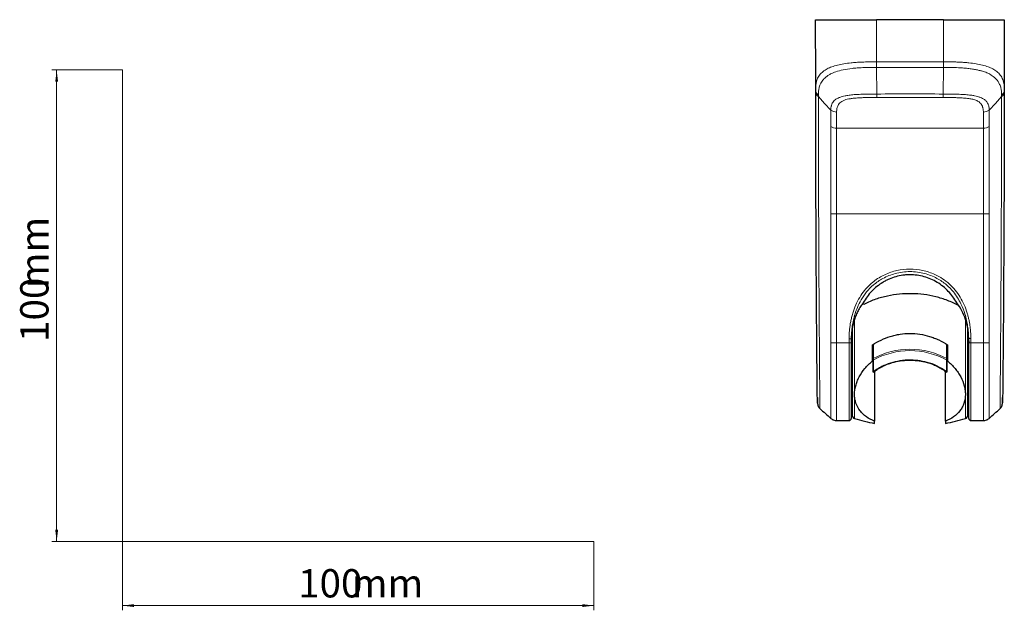
# Model space of a CAD drawing. Units: millimetres. Extents: x 35 to 800, y 37 to 292.
# Drawn here: x 35 to 244, y 37 to 163 of the extents above; entities that cross this region are included whole.
import ezdxf

# ---------------------------------------------------------------- set-up
doc = ezdxf.new("R2010")
doc.units = ezdxf.units.MM
doc.styles.add('SLDTEXTSTYLE0', font='ISOCP3', dxfattribs={"width": 0.96})
doc.dimstyles.new('SLDDIMSTYLE0', dxfattribs={"dimtxt": 6, "dimasz": 2.5, "dimexe": 0, "dimexo": 0.0625, "dimgap": 1.5, "dimtad": 1, "dimrnd": 1e-09, "dimzin": 12, "dimdsep": 46, "dimtxsty": 'SLDTEXTSTYLE0', "dimsah": 1, "dimcen": 0.09, "dimadec": 0, "dimazin": 3, "dimtfac": 1, "dimtofl": 0, "dimtmove": 0, "dimatfit": 3, "dimfxl": 0, "dimfrac": 2, "dimtolj": 1, "dimtzin": 12, "dimarcsym": 0})

# ---------------------------------------------------------------- blocks, each defined once
blk = doc.blocks.new('_D')
at = {"color": 7, "linetype": 'Continuous', "lineweight": 18}
for p, q in [((56.69, 152.03), (41.76, 152.03)), ((42.76, 152.03), (42.76, 52.03)), ((56.69, 52.03), (41.76, 52.03))]:
    blk.add_line(p, q, dxfattribs=at)
for points in [[(42.76, 152.03), (42.46, 149.53), (43.06, 149.53)], [(42.76, 52.03), (43.06, 54.53), (42.46, 54.53)]]:
    blk.add_solid(points, dxfattribs=at)
at = {"color": 7, "linetype": 'Continuous', "lineweight": 18, "char_height": 6, "attachment_point": 1, "rotation": 90, "style": 'SLDTEXTSTYLE0'}
for s, insert in [('mm', (35.03, 105.74)), ('100', (35.03, 94.37))]:
    blk.add_mtext(s, dxfattribs=dict(at, insert=insert))
blk = doc.blocks.new('_D_1')
at = {"color": 7, "linetype": 'Continuous', "lineweight": 18}
for p, q in [((56.69, 52.03), (56.69, 37.46)), ((156.69, 52.03), (156.69, 37.46)), ((56.69, 38.46), (156.69, 38.46))]:
    blk.add_line(p, q, dxfattribs=at)
for points in [[(56.69, 38.46), (59.19, 38.16), (59.19, 38.76)], [(156.69, 38.46), (154.19, 38.76), (154.19, 38.16)]]:
    blk.add_solid(points, dxfattribs=at)
at = {"color": 7, "linetype": 'Continuous', "lineweight": 18, "char_height": 6, "attachment_point": 1, "style": 'SLDTEXTSTYLE0'}
for s, insert in [('100', (93.96, 46.19)), ('mm', (105.34, 46.19))]:
    blk.add_mtext(s, dxfattribs=dict(at, insert=insert))

msp = doc.modelspace()

# ---------------------------------------------------------------- linework, layer by layer
at = {"color": 7, "linetype": 'Continuous', "lineweight": 25}
for p, q in [((230.81, 162.693), (216.578, 162.693)), ((213.579, 102.412), (214.05, 102.404)), ((211.444, 97.111), (211.444, 78.806)), ((235.944, 78.806), (235.944, 97.259)), ((211.244, 95.014), (211.244, 94.588)), ((211.244, 94.588), (211.244, 94.193)), ((211.244, 94.193), (211.244, 78.153)), ((236.144, 94.588), (236.144, 95.062)), ((236.144, 94.588), (236.144, 94.193)), ((236.144, 78.153), (236.144, 94.193)), ((215.744, 90.344), (215.744, 93.755)), ((215.744, 92.951), (215.895, 92.758)), ((215.895, 90.827), (215.895, 93.838)), ((215.895, 93.838), (215.895, 89.701)), ((231.493, 93.844), (231.493, 90.828)), ((231.493, 89.702), (231.493, 93.844)), ((215.895, 88.054), (215.895, 90.509)), ((231.493, 90.509), (231.493, 88.055)), ((215.895, 89.701), (215.895, 88.064)), ((231.194, 77.55), (231.194, 88.133)), ((208.134, 77.693), (210.784, 77.693)), ((211.244, 79.293), (211.444, 79.293)), ((216.194, 77.074), (216.194, 77.55)), ((231.194, 77.548), (231.194, 77.074)), ((235.944, 79.293), (236.144, 79.293)), ((236.604, 77.693), (239.254, 77.693))]:
    msp.add_line(p, q, dxfattribs=at)
at = {"color": 8, "linetype": 'Continuous', "lineweight": 18}
for p, q in [((216.643, 146.933), (216.587, 152.571)), ((230.801, 152.571), (230.745, 146.933)), ((208.13, 143.11), (208.13, 139.664)), ((239.258, 139.664), (239.258, 143.11)), ((208.13, 139.664), (239.258, 139.664)), ((239.256, 121.538), (208.131, 121.538)), ((208.131, 121.538), (208.134, 94.193)), ((239.254, 94.193), (239.257, 121.538)), ((211.937, 99.129), (211.937, 83.245)), ((235.451, 83.244), (235.451, 99.207)), ((210.784, 94.193), (208.134, 94.193)), ((210.784, 94.193), (210.784, 95.014)), ((211.244, 95.014), (210.784, 95.014)), ((210.784, 77.693), (210.784, 94.193)), ((211.244, 94.193), (210.784, 94.193)), ((236.144, 95.062), (236.604, 95.062)), ((236.144, 94.193), (236.604, 94.193)), ((236.604, 95.062), (236.604, 94.193)), ((239.254, 94.193), (236.604, 94.193)), ((236.604, 94.193), (236.604, 77.693)), ((211.937, 83.245), (211.937, 78.137)), ((235.451, 83.188), (235.451, 83.244)), ((235.451, 78.137), (235.451, 83.188))]:
    msp.add_line(p, q, dxfattribs=at)
at = {"color": 7, "linetype": 'Continuous', "lineweight": 18}
for p, q in [((56.685, 152.03), (56.685, 52.03)), ((56.685, 52.03), (156.685, 52.03))]:
    msp.add_line(p, q, dxfattribs=at)
at = {"color": 8, "linetype": 'Continuous', "lineweight": 18, "flags": 128}
for points in [[(206.904, 143.501), (205.573, 144.954), (204.267, 146.38)], [(240.484, 143.501), (241.815, 144.954), (243.122, 146.381)], [(206.904, 140.055), (206.904, 141.814), (206.904, 143.501)], [(240.484, 143.501), (240.484, 141.814), (240.484, 140.055)], [(208.131, 121.538), (207.966, 121.537), (207.802, 121.537), (207.64, 121.537), (207.481, 121.537), (207.328, 121.537), (207.18, 121.537), (207.04, 121.537), (206.907, 121.537)], [(239.257, 121.538), (239.422, 121.537), (239.587, 121.537), (239.748, 121.537), (239.907, 121.537), (240.06, 121.537), (240.208, 121.537), (240.348, 121.537), (240.481, 121.537)], [(208.134, 94.193), (207.968, 94.193), (207.804, 94.193), (207.642, 94.193), (207.484, 94.192), (207.331, 94.192), (207.185, 94.192), (207.046, 94.192), (206.915, 94.192)], [(239.254, 94.193), (239.42, 94.193), (239.584, 94.193), (239.746, 94.193), (239.904, 94.192), (240.057, 94.192), (240.203, 94.192), (240.343, 94.192), (240.473, 94.192)]]:
    msp.add_lwpolyline(points, dxfattribs=at)
at = {"color": 7, "linetype": 'Continuous', "lineweight": 25, "flags": 128}
for points in [[(243.684, 147.443), (243.683, 146.308), (243.681, 145.298), (243.68, 144.41), (243.68, 144.172), (243.679, 143.944), (243.679, 143.726), (243.679, 143.519), (243.678, 143.323), (243.678, 143.137), (243.678, 142.961), (243.677, 142.796), (243.676, 142.241), (243.675, 141.701), (243.674, 141.178), (243.674, 140.67), (243.673, 140.178), (243.67, 139.062), (243.668, 137.862), (243.665, 136.581), (243.661, 135.127), (243.657, 133.564), (243.653, 131.892), (243.646, 129.778), (243.639, 127.488), (243.631, 125.226), (243.623, 123.037), (243.619, 122.006), (243.614, 120.913), (243.611, 120.06), (243.607, 119.126), (243.605, 118.737), (243.603, 118.337), (243.601, 117.924), (243.599, 117.499), (243.597, 117.062), (243.595, 116.614), (243.593, 116.154), (243.591, 115.682), (243.572, 112.043), (243.554, 108.777), (243.536, 105.868), (243.519, 103.302), (243.504, 101.066), (243.49, 99.148), (243.477, 97.539), (243.467, 96.232), (243.459, 95.218), (243.454, 94.647), (243.451, 94.237), (243.449, 93.986), (243.448, 93.92), (243.448, 93.902), (243.448, 93.897), (243.448, 93.895), (243.448, 93.895), (243.448, 93.894), (243.448, 93.894), (243.448, 93.894), (243.448, 93.894), (243.448, 93.894), (243.448, 93.894), (243.436, 92.533), (243.424, 91.204), (243.413, 89.907), (243.401, 88.64), (243.389, 87.429), (243.378, 86.315), (243.367, 85.297), (243.358, 84.373), (243.349, 83.548), (243.342, 82.856), (243.335, 82.296), (243.331, 81.866), (243.327, 81.571), (243.326, 81.423), (243.326, 81.419), (243.327, 81.56), (243.33, 81.841), (243.335, 82.259), (243.337, 82.434)], [(231.644, 93.755), (231.644, 93.325), (231.644, 92.895), (231.644, 92.466), (231.644, 92.038), (231.644, 91.612), (231.644, 91.187), (231.644, 90.764), (231.644, 90.344)]]:
    msp.add_lwpolyline(points, dxfattribs=at)
at = {"color": 8, "linetype": 'Continuous', "lineweight": 18}
for centre, radius, start, end in [((296.646, 147.949), 80.009, 180.72822, 181.25024), ((150.757, 147.949), 79.994, 358.74971, 359.27182), ((208.12, 141.749), 2.085, 234.31956, 270.27345), ((239.268, 141.749), 2.085, 269.72655, 305.68044), ((223.694, 76.408), 16.393, 61.59308, 118.41184), ((223.694, 76.397), 16.124, 61.07016, 118.92984)]:
    msp.add_arc(centre, radius, start, end, dxfattribs=at)
at = {"color": 7, "linetype": 'Continuous', "lineweight": 25}
for centre, radius, start, end in [((210.784, 78.153), 0.46, 270, 0), ((212.144, 78.806), 0.7, 180, 252.81869), ((223.694, 116.161), 39.8, 252.81869, 259.13811), ((223.694, 116.161), 39.8, 280.86189, 287.18131), ((235.244, 78.806), 0.7, 287.18131, 0), ((236.604, 78.153), 0.46, 180, 270)]:
    msp.add_arc(centre, radius, start, end, dxfattribs=at)
for points in [[(203.703, 147.79), (203.697, 152.627), (203.694, 157.594), (203.694, 162.693)], [(243.694, 162.693), (243.694, 157.594), (243.691, 152.626), (243.685, 147.789)], [(203.704, 147.443), (203.703, 147.558), (203.703, 147.673), (203.703, 147.789)], [(243.685, 147.789), (243.685, 147.673), (243.685, 147.558), (243.684, 147.443)], [(235.445, 83.243), (235.445, 83.224), (235.445, 83.206), (235.445, 83.187)]]:
    msp.add_open_spline(points, degree=3, dxfattribs=at)
for points, knots in [([(203.694, 162.693), (203.694, 162.693), (203.697, 162.693), (203.812, 162.693), (203.921, 162.693), (204.213, 162.693), (204.332, 162.693), (204.617, 162.693), (204.784, 162.693), (205.176, 162.693), (205.403, 162.693), (205.914, 162.693), (206.197, 162.693), (206.666, 162.693), (206.83, 162.693), (207.172, 162.693), (207.352, 162.693), (207.905, 162.693), (208.292, 162.693), (209.095, 162.693), (209.513, 162.693), (210.365, 162.693), (210.796, 162.693), (212.101, 162.693), (212.987, 162.693), (214.778, 162.693), (215.679, 162.693), (216.578, 162.693)], [0, 0, 0, 0, 0.125, 0.125, 0.25, 0.25, 0.3125, 0.3125, 0.375, 0.375, 0.4375, 0.4375, 0.5, 0.5, 0.53125, 0.53125, 0.5625, 0.5625, 0.625, 0.625, 0.6875, 0.6875, 0.75, 0.75, 0.875, 0.875, 1, 1, 1, 1]), ([(230.81, 162.693), (231.705, 162.693), (232.6, 162.693), (234.38, 162.693), (235.264, 162.693), (236.578, 162.693), (237.014, 162.693), (237.862, 162.693), (238.276, 162.693), (239.08, 162.693), (239.473, 162.693), (240.205, 162.693), (240.546, 162.693), (241.017, 162.693), (241.167, 162.693), (241.454, 162.693), (241.592, 162.693), (241.979, 162.693), (242.203, 162.693), (242.597, 162.693), (242.766, 162.693), (243.054, 162.693), (243.172, 162.693), (243.463, 162.693), (243.574, 162.693), (243.691, 162.693), (243.694, 162.693), (243.694, 162.693)], [0, 0, 0, 0, 0.125, 0.125, 0.25, 0.25, 0.3125, 0.3125, 0.375, 0.375, 0.4375, 0.4375, 0.5, 0.5, 0.53125, 0.53125, 0.5625, 0.5625, 0.625, 0.625, 0.6875, 0.6875, 0.75, 0.75, 0.875, 0.875, 1, 1, 1, 1]), ([(204.051, 82.43), (204.052, 82.371), (204.054, 82.124), (204.058, 81.823), (204.061, 81.536), (204.063, 81.395), (204.063, 81.398), (204.061, 81.548), (204.058, 81.843), (204.053, 82.272), (204.047, 82.835), (204.039, 83.531), (204.03, 84.351), (204.021, 85.277), (204.01, 86.302), (203.999, 87.423), (203.987, 88.628), (203.976, 89.892), (203.964, 91.113), (203.954, 92.273), (203.946, 93.181), (203.941, 93.768), (203.939, 94.063), (203.937, 94.282), (203.934, 94.604), (203.929, 95.206), (203.921, 96.172), (203.91, 97.592), (203.896, 99.381), (203.881, 101.552), (203.863, 104.117), (203.847, 106.692), (203.832, 109.208), (203.822, 110.954), (203.815, 112.192), (203.812, 112.863), (203.808, 113.548), (203.805, 114.246), (203.801, 114.959), (203.796, 116.034), (203.789, 117.405), (203.782, 119.008), (203.775, 120.537), (203.769, 122.031), (203.763, 123.563), (203.758, 125.07), (203.752, 126.709), (203.746, 128.432), (203.74, 130.213), (203.735, 131.928), (203.731, 133.574), (203.727, 135.148), (203.724, 136.35), (203.722, 137.24), (203.72, 137.871), (203.719, 138.481), (203.718, 139.071), (203.717, 139.64), (203.716, 140.108), (203.715, 140.492), (203.714, 140.803), (203.714, 141.121), (203.713, 141.445), (203.712, 141.775), (203.712, 142.111), (203.711, 142.454), (203.71, 142.901), (203.709, 143.494), (203.708, 144.283), (203.707, 145.21), (203.705, 146.278), (203.704, 147.039), (203.704, 147.443)], [0, 0, 0, 0, 0.00461449, 0.01952248, 0.03456115, 0.04963922, 0.06456033, 0.07949657, 0.09462061, 0.10967383, 0.12459897, 0.1395758, 0.15478967, 0.16980779, 0.18471698, 0.19970712, 0.21497079, 0.23014281, 0.2451086, 0.25714996, 0.26926691, 0.27535301, 0.2766276, 0.27904348, 0.28260535, 0.28731995, 0.29898899, 0.31463943, 0.33437103, 0.35830825, 0.38660058, 0.41942207, 0.44366095, 0.47002207, 0.47728521, 0.48469984, 0.49226722, 0.49998869, 0.50786555, 0.51589924, 0.53560613, 0.55332915, 0.56901893, 0.58629988, 0.60285402, 0.61981542, 0.63629269, 0.65733376, 0.67748734, 0.69687674, 0.71715959, 0.73726831, 0.75743168, 0.76708087, 0.77687987, 0.78685108, 0.79701601, 0.80739506, 0.81800758, 0.82423957, 0.83084753, 0.83783509, 0.84520524, 0.85296063, 0.86110348, 0.86963574, 0.87855912, 0.89546338, 0.91605326, 0.94033463, 0.96831428, 1, 1, 1, 1]), ([(233.621, 102.674), (233.11, 103.55), (232.516, 104.361), (231.472, 105.458), (231.097, 105.806), (230.306, 106.443), (229.889, 106.736), (228.584, 107.523), (227.661, 107.921), (226.199, 108.328), (225.697, 108.431), (224.699, 108.568), (224.198, 108.602), (223.443, 108.602), (223.191, 108.593), (222.686, 108.558), (222.432, 108.532), (221.678, 108.427), (221.184, 108.325), (220.216, 108.055), (219.741, 107.888), (219.043, 107.587), (218.812, 107.478), (218.361, 107.246), (218.141, 107.122), (217.494, 106.731), (217.083, 106.442), (216.299, 105.81), (215.925, 105.465), (214.874, 104.363), (214.278, 103.55), (213.766, 102.673)], [0, 0, 0, 0, 0.125, 0.125, 0.1875, 0.1875, 0.25, 0.25, 0.375, 0.375, 0.4375, 0.4375, 0.5, 0.5, 0.53125, 0.53125, 0.5625, 0.5625, 0.625, 0.625, 0.6875, 0.6875, 0.71875, 0.71875, 0.75, 0.75, 0.8125, 0.8125, 0.875, 0.875, 1, 1, 1, 1]), ([(233.99, 102.056), (233.614, 102.267), (233.226, 102.466), (232.441, 102.833), (232.044, 103.002), (230.84, 103.468), (230.022, 103.725), (228.358, 104.141), (227.511, 104.3), (225.79, 104.522), (224.926, 104.584), (223.192, 104.611), (222.326, 104.576), (220.616, 104.411), (219.768, 104.281), (218.089, 103.923), (217.256, 103.694), (215.614, 103.126), (214.818, 102.793), (214.05, 102.404)], [0, 0, 0, 0, 0.0625, 0.0625, 0.125, 0.125, 0.25, 0.25, 0.375, 0.375, 0.5, 0.5, 0.625, 0.625, 0.75, 0.75, 0.875, 0.875, 1, 1, 1, 1]), ([(213.766, 102.673), (213.566, 102.408), (213.374, 102.131), (213.015, 101.564), (212.846, 101.274), (212.533, 100.677), (212.387, 100.37), (212.121, 99.747), (212.002, 99.43), (211.682, 98.468), (211.52, 97.81), (211.356, 96.794), (211.314, 96.45), (211.258, 95.758), (211.244, 95.411), (211.244, 95.062)], [0, 0, 0, 0, 0.125, 0.125, 0.25, 0.25, 0.375, 0.375, 0.5, 0.5, 0.75, 0.75, 0.875, 0.875, 1, 1, 1, 1]), ([(236.144, 95.062), (236.144, 95.759), (236.087, 96.444), (235.87, 97.79), (235.71, 98.453), (235.28, 99.752), (235.014, 100.376), (234.384, 101.572), (234.024, 102.14), (233.621, 102.674)], [0, 0, 0, 0, 0.25, 0.25, 0.5, 0.5, 0.75, 0.75, 1, 1, 1, 1]), ([(215.744, 93.755), (216.916, 94.519), (218.174, 95.117), (219.859, 95.636), (220.203, 95.728), (220.891, 95.886), (221.236, 95.952), (222.277, 96.11), (222.975, 96.164), (224.383, 96.165), (225.097, 96.112), (226.49, 95.901), (227.173, 95.744), (228.178, 95.436), (228.51, 95.322), (229.167, 95.067), (229.493, 94.928), (230.447, 94.479), (231.058, 94.137), (231.644, 93.755)], [0, 0, 0, 0, 0.25, 0.25, 0.3125, 0.3125, 0.375, 0.375, 0.5, 0.5, 0.625, 0.625, 0.75, 0.75, 0.8125, 0.8125, 0.875, 0.875, 1, 1, 1, 1]), ([(211.943, 83.243), (211.943, 83.84), (212.025, 84.45), (212.272, 85.38), (212.375, 85.693), (212.624, 86.323), (212.768, 86.635), (213.256, 87.557), (213.655, 88.155), (214.605, 89.308), (215.144, 89.848), (215.744, 90.344)], [0, 0, 0, 0, 0.25, 0.25, 0.375, 0.375, 0.5, 0.5, 0.75, 0.75, 1, 1, 1, 1]), ([(215.895, 90.509), (215.895, 90.521), (215.895, 90.544), (215.895, 90.583), (215.895, 90.626), (215.895, 90.684), (215.895, 90.76), (215.895, 90.805), (215.895, 90.827)], [0, 0, 0, 0, 0.1263239, 0.249543, 0.3735211, 0.5020535, 0.7567047, 1, 1, 1, 1]), ([(215.901, 87.923), (216.164, 88.125), (216.675, 88.52), (217.485, 88.991), (218.217, 89.353), (218.84, 89.612), (219.393, 89.811), (220.296, 90.093), (221.632, 90.385), (223.416, 90.536), (225.18, 90.457), (226.488, 90.231), (227.383, 90), (227.99, 89.816), (228.733, 89.545), (229.617, 89.146), (230.58, 88.612), (231.18, 88.155), (231.489, 87.92)], [0, 0, 0, 0, 0.0635835, 0.1240128, 0.1738712, 0.2131388, 0.2458073, 0.2788932, 0.3809678, 0.483982, 0.5869963, 0.6844464, 0.7140771, 0.7496372, 0.7967632, 0.8554428, 0.9256693, 1, 1, 1, 1]), ([(231.493, 90.828), (231.493, 90.791), (231.493, 90.73), (231.493, 90.612), (231.493, 90.555), (231.493, 90.509)], [0, 0, 0, 0, 0.5, 0.5, 1, 1, 1, 1]), ([(231.644, 90.344), (232.244, 89.848), (232.779, 89.312), (233.484, 88.458), (233.703, 88.165), (234.108, 87.562), (234.291, 87.255), (234.78, 86.332), (235.027, 85.71), (235.278, 84.772), (235.341, 84.459), (235.424, 83.844), (235.445, 83.541), (235.445, 83.243)], [0, 0, 0, 0, 0.25, 0.25, 0.375, 0.375, 0.5, 0.5, 0.75, 0.75, 0.875, 0.875, 1, 1, 1, 1]), ([(215.895, 88.064), (215.895, 88.05), (215.895, 88.023), (215.895, 87.986), (215.895, 87.954), (215.895, 87.93), (215.895, 87.925), (215.895, 87.958), (215.895, 88.021), (215.895, 88.054)], [0, 0, 0, 0, 0.08592647, 0.16748025, 0.25132064, 0.37128674, 0.50211894, 0.73131272, 1, 1, 1, 1]), ([(216.194, 88.138), (216.194, 85.562), (216.194, 82.027), (216.194, 78.503), (216.194, 77.546)], [0, 0, 0, 0, 0.7285952, 1, 1, 1, 1]), ([(231.493, 88.064), (231.493, 88.205), (231.493, 88.346), (231.493, 88.486), (231.493, 88.627), (231.493, 88.767), (231.493, 88.908), (231.493, 89.172), (231.493, 89.436), (231.493, 89.701)], [0, 0, 0, 0, 0.0004253955, 0.0004253955, 0.0004253955, 0.0008507909, 0.0008507909, 0.0008507909, 0.0016506257, 0.0016506257, 0.0016506257, 0.0016506257]), ([(231.493, 88.055), (231.493, 88.022), (231.493, 87.994), (231.493, 87.948), (231.493, 87.932), (231.493, 87.922), (231.493, 87.93), (231.493, 87.981), (231.493, 88.022), (231.493, 88.064)], [0, 0, 0, 0, 0.25, 0.25, 0.5, 0.5, 0.75, 0.75, 1, 1, 1, 1]), ([(204.049, 82.587), (204.054, 82.318), (204.061, 81.824), (204.096, 81.307), (204.153, 80.961), (204.231, 80.722), (204.32, 80.55), (204.418, 80.411), (204.512, 80.309), (204.563, 80.259), (204.589, 80.235), (204.601, 80.224)], [0, 0, 0, 0, 0.2859248, 0.5244532, 0.7134587, 0.8232989, 0.9058524, 0.9623915, 0.9826545, 0.9915193, 1, 1, 1, 1]), ([(216.191, 77.549), (215.538, 77.817), (214.957, 78.131), (214.182, 78.683), (213.941, 78.881), (213.492, 79.307), (213.284, 79.536), (212.73, 80.253), (212.444, 80.779), (212.148, 81.65), (212.071, 81.955), (211.969, 82.585), (211.943, 82.91), (211.943, 83.243)], [0, 0, 0, 0, 0.25, 0.25, 0.375, 0.375, 0.5, 0.5, 0.75, 0.75, 0.875, 0.875, 1, 1, 1, 1]), ([(235.445, 83.187), (235.439, 82.527), (235.332, 81.912), (235.036, 81.052), (234.913, 80.775), (234.624, 80.244), (234.459, 79.994), (233.907, 79.284), (233.461, 78.865), (232.424, 78.126), (231.842, 77.814), (231.195, 77.548)], [0, 0, 0, 0, 0.25, 0.25, 0.375, 0.375, 0.5, 0.5, 0.75, 0.75, 1, 1, 1, 1]), ([(242.787, 80.224), (242.799, 80.235), (242.825, 80.259), (242.876, 80.309), (242.97, 80.412), (243.068, 80.55), (243.157, 80.723), (243.235, 80.962), (243.292, 81.308), (243.327, 81.828), (243.335, 82.325), (243.339, 82.596)], [0, 0, 0, 0, 0.0084515, 0.0172891, 0.0375063, 0.0939935, 0.1765298, 0.2863752, 0.4754191, 0.7140162, 1, 1, 1, 1]), ([(204.563, 80.256), (204.964, 79.899), (205.748, 79.201), (206.532, 78.503), (206.914, 78.162)], [0, 0, 0, 0, 0.5121649, 1, 1, 1, 1]), ([(240.474, 78.162), (240.856, 78.503), (241.64, 79.201), (242.424, 79.899), (242.825, 80.256)], [0, 0, 0, 0, 0.4878351, 1, 1, 1, 1]), ([(206.921, 78.156), (207.102, 78.023), (207.465, 77.757), (207.912, 77.715), (208.136, 77.693)], [0, 0, 0, 0, 0.5000002, 1, 1, 1, 1]), ([(239.252, 77.693), (239.476, 77.715), (239.923, 77.757), (240.286, 78.023), (240.467, 78.156)], [0, 0, 0, 0, 0.4999998, 1, 1, 1, 1])]:
    msp.add_open_spline(points, degree=3, knots=knots, dxfattribs=at)
at = {"color": 8, "linetype": 'Continuous', "lineweight": 18}
for points, knots in [([(216.578, 162.693), (216.579, 161.169), (216.579, 158.193), (216.581, 155.216), (216.582, 153.764)], [0, 0, 0, 0, 0.5121636, 1, 1, 1, 1]), ([(230.806, 153.764), (230.807, 155.216), (230.809, 158.193), (230.809, 161.169), (230.81, 162.693)], [0, 0, 0, 0, 0.4878365, 1, 1, 1, 1]), ([(203.703, 147.789), (203.703, 148.037), (203.703, 148.535), (203.78, 149.277), (203.961, 149.935), (204.219, 150.491), (204.503, 150.926), (204.843, 151.321), (205.232, 151.676), (205.662, 151.99), (206.26, 152.343), (207.114, 152.717), (208.32, 153.078), (209.699, 153.357), (211.038, 153.538), (212.327, 153.646), (213.585, 153.709), (215.024, 153.752), (216.041, 153.76), (216.578, 153.764)], [0, 0, 0, 0, 0.0775756, 0.1559127, 0.2346794, 0.2854941, 0.3332432, 0.3778001, 0.4191704, 0.4574836, 0.4929655, 0.5571463, 0.6224757, 0.6902063, 0.7605745, 0.8087463, 0.8649541, 0.9288078, 1, 1, 1, 1]), ([(216.587, 152.571), (215.996, 152.568), (214.921, 152.563), (213.471, 152.518), (212.35, 152.448), (211.046, 152.328), (209.565, 152.107), (208.009, 151.7), (206.973, 151.262), (206.297, 150.858), (205.828, 150.505), (205.473, 150.161), (205.175, 149.811), (204.906, 149.431), (204.615, 148.886), (204.394, 148.213), (204.285, 147.458), (204.274, 146.971), (204.269, 146.732)], [0, 0, 0, 0, 0.0833982, 0.1516401, 0.204927, 0.2430222, 0.3397643, 0.4242532, 0.496482, 0.5397942, 0.5829912, 0.6260832, 0.6589249, 0.7014873, 0.7535734, 0.8390468, 0.9210266, 1, 1, 1, 1]), ([(216.587, 152.571), (216.585, 152.72), (216.583, 152.907), (216.58, 153.322), (216.579, 153.548), (216.578, 153.764)], [0, 0, 0, 0, 0.5, 0.5, 1, 1, 1, 1]), ([(216.582, 153.764), (217.372, 153.767), (218.953, 153.773), (221.323, 153.778), (224.089, 153.78), (227.25, 153.777), (229.621, 153.768), (230.806, 153.764)], [0, 0, 0, 0, 0.1666822, 0.3333488, 0.5000001, 0.7499827, 1, 1, 1, 1]), ([(230.796, 152.571), (230.798, 152.72), (230.8, 152.907), (230.804, 153.322), (230.805, 153.548), (230.806, 153.764)], [0, 0, 0, 0, 0.5, 0.5, 1, 1, 1, 1]), ([(243.119, 146.732), (243.118, 146.85), (243.114, 147.089), (243.092, 147.452), (243.05, 147.824), (242.978, 148.205), (242.869, 148.593), (242.614, 149.244), (242.032, 150.148), (241.022, 150.935), (240.166, 151.367), (239.73, 151.549), (239.193, 151.737), (238.543, 151.92), (237.778, 152.092), (236.899, 152.244), (235.898, 152.373), (234.62, 152.483), (232.904, 152.56), (231.565, 152.567), (230.801, 152.571)], [0, 0, 0, 0, 0.0391236, 0.0789859, 0.1195982, 0.1609937, 0.2032384, 0.2465167, 0.3743003, 0.5029773, 0.5271494, 0.5552417, 0.5873553, 0.6236463, 0.664026, 0.7084796, 0.7569527, 0.8111218, 0.8921578, 1, 1, 1, 1]), ([(230.81, 153.764), (231.164, 153.762), (231.832, 153.758), (232.776, 153.743), (233.6, 153.721), (234.426, 153.687), (235.276, 153.632), (236.404, 153.53), (237.689, 153.358), (239.068, 153.078), (240.274, 152.717), (241.311, 152.264), (242.201, 151.67), (242.933, 150.914), (243.35, 150.157), (243.561, 149.468), (243.652, 148.913), (243.685, 148.354), (243.685, 147.977), (243.685, 147.789)], [0, 0, 0, 0, 0.0469289, 0.0887151, 0.1253318, 0.1566687, 0.1988643, 0.239503, 0.3098681, 0.3776063, 0.4429529, 0.5071599, 0.5779776, 0.663744, 0.7652605, 0.8242533, 0.8831778, 0.9417578, 1, 1, 1, 1]), ([(204.269, 146.732), (204.099, 146.853), (203.951, 147.016), (203.753, 147.387), (203.703, 147.593), (203.703, 147.789)], [0, 0, 0, 0, 0.5, 0.5, 1, 1, 1, 1]), ([(204.266, 146.381), (204.097, 146.504), (203.951, 146.668), (203.753, 147.04), (203.704, 147.246), (203.704, 147.443)], [0, 0, 0, 0, 0.5, 0.5, 1, 1, 1, 1]), ([(204.266, 146.381), (204.267, 145.604), (204.269, 144.053), (204.272, 142.15), (204.276, 140.577), (204.277, 139.249), (204.28, 137.687), (204.284, 135.871), (204.289, 133.786), (204.296, 131.48), (204.303, 129.006), (204.311, 126.433), (204.32, 123.794), (204.33, 121.113), (204.341, 118.401), (204.368, 112.009), (204.401, 105.927), (204.438, 100.152), (204.451, 98.355), (204.463, 96.558), (204.477, 94.724), (204.491, 92.83), (204.505, 91.062), (204.517, 89.483), (204.529, 88.108), (204.54, 86.801), (204.551, 85.578), (204.561, 84.452), (204.571, 83.438), (204.579, 82.546), (204.586, 81.787), (204.592, 81.169), (204.597, 80.695), (204.6, 80.385), (204.601, 80.23), (204.601, 80.24), (204.601, 80.243)], [0, 0, 0, 0, 0.0639845, 0.1279094, 0.1591827, 0.1897151, 0.2198774, 0.249678, 0.2792531, 0.3088979, 0.3388201, 0.3691346, 0.3997655, 0.4310612, 0.4627692, 0.4944781, 0.6542955, 0.6752242, 0.6961529, 0.7170816, 0.7379832, 0.7602445, 0.7830937, 0.8004091, 0.8177035, 0.835055, 0.8523856, 0.8696313, 0.8869969, 0.9043489, 0.921586, 0.9389314, 0.95629, 0.9735869, 0.990905, 1, 1, 1, 1]), ([(206.904, 143.501), (206.906, 143.576), (206.909, 143.731), (206.928, 143.965), (206.962, 144.207), (207.017, 144.456), (207.098, 144.713), (207.229, 145.011), (207.445, 145.355), (207.759, 145.668), (208.117, 145.912), (208.4, 146.054), (208.674, 146.171), (208.952, 146.279), (209.366, 146.407), (209.973, 146.553), (210.83, 146.698), (211.948, 146.813), (213.311, 146.886), (214.902, 146.925), (216.038, 146.93), (216.643, 146.933)], [0, 0, 0, 0, 0.035049, 0.07167919, 0.10984201, 0.14949949, 0.19063597, 0.23327402, 0.29504599, 0.36318095, 0.39945851, 0.43561253, 0.45423381, 0.47947694, 0.51141558, 0.55682025, 0.61674649, 0.69112592, 0.7798817, 0.88276034, 1, 1, 1, 1]), ([(216.656, 146.204), (216.376, 146.202), (215.842, 146.199), (215.083, 146.19), (214.405, 146.178), (213.808, 146.162), (213.109, 146.136), (212.322, 146.088), (211.464, 146.004), (210.732, 145.894), (210.06, 145.743), (209.461, 145.525), (208.99, 145.235), (208.658, 144.9), (208.445, 144.565), (208.301, 144.223), (208.207, 143.882), (208.147, 143.508), (208.136, 143.246), (208.13, 143.11)], [0, 0, 0, 0, 0.0622581, 0.1185127, 0.1687754, 0.2130625, 0.251398, 0.3247707, 0.3896617, 0.4467444, 0.4970065, 0.5579537, 0.6206129, 0.6798664, 0.7480591, 0.8025511, 0.8625904, 0.9283603, 1, 1, 1, 1]), ([(230.732, 146.204), (229.95, 146.207), (228.386, 146.212), (226.04, 146.217), (223.694, 146.219), (221.348, 146.217), (219.002, 146.212), (217.438, 146.207), (216.656, 146.204)], [0, 0, 0, 0, 0.1666696, 0.3333357, 0.5, 0.6666643, 0.8333304, 1, 1, 1, 1]), ([(239.258, 143.11), (239.256, 143.181), (239.251, 143.319), (239.233, 143.522), (239.207, 143.716), (239.171, 143.902), (239.127, 144.078), (239.073, 144.247), (239.01, 144.406), (238.899, 144.636), (238.714, 144.921), (238.409, 145.219), (238.057, 145.446), (237.678, 145.619), (237.142, 145.793), (236.364, 145.949), (235.301, 146.073), (234.218, 146.141), (233.118, 146.176), (232, 146.196), (231.179, 146.201), (230.732, 146.204)], [0, 0, 0, 0, 0.0370971, 0.0726856, 0.1067804, 0.1393989, 0.1705605, 0.2002876, 0.2286062, 0.2555461, 0.3238175, 0.383574, 0.4252439, 0.4659734, 0.5068748, 0.5748583, 0.6557021, 0.7512561, 0.8177245, 0.9006145, 1, 1, 1, 1]), ([(230.745, 146.933), (231.342, 146.93), (232.463, 146.925), (234.036, 146.887), (235.384, 146.816), (236.495, 146.706), (237.352, 146.565), (237.946, 146.427), (238.351, 146.307), (238.635, 146.203), (238.928, 146.081), (239.225, 145.932), (239.517, 145.748), (239.771, 145.537), (239.989, 145.284), (240.185, 144.965), (240.335, 144.603), (240.428, 144.22), (240.474, 143.856), (240.481, 143.616), (240.484, 143.501)], [0, 0, 0, 0, 0.1156815, 0.2173097, 0.3051127, 0.3788743, 0.4384929, 0.4839071, 0.5121804, 0.5372636, 0.5591935, 0.5958134, 0.6321615, 0.6689572, 0.712566, 0.7632734, 0.8278218, 0.8888231, 0.9462627, 1, 1, 1, 1]), ([(242.787, 80.243), (242.787, 80.24), (242.787, 80.23), (242.788, 80.385), (242.791, 80.695), (242.796, 81.169), (242.802, 81.787), (242.809, 82.546), (242.817, 83.438), (242.827, 84.452), (242.837, 85.578), (242.848, 86.801), (242.859, 88.108), (242.871, 89.483), (242.882, 90.91), (242.893, 92.374), (242.91, 94.584), (242.932, 97.51), (242.956, 101.151), (242.979, 104.783), (243, 108.414), (243.019, 112.046), (243.034, 115.375), (243.047, 118.401), (243.058, 121.113), (243.068, 123.794), (243.077, 126.433), (243.085, 129.006), (243.092, 131.48), (243.099, 133.786), (243.104, 135.871), (243.108, 137.687), (243.111, 139.249), (243.112, 140.577), (243.116, 142.15), (243.119, 144.053), (243.121, 145.604), (243.122, 146.381)], [0, 0, 0, 0, 0.0090949, 0.0264128, 0.0437094, 0.0610678, 0.078413, 0.0956498, 0.1130016, 0.130367, 0.1476125, 0.1649428, 0.1822941, 0.1995883, 0.2169034, 0.2342209, 0.2515256, 0.2941318, 0.3364115, 0.378691, 0.4209704, 0.4632496, 0.5055284, 0.5372368, 0.5689445, 0.6002397, 0.6308702, 0.6611843, 0.6911061, 0.7207506, 0.7503253, 0.7801255, 0.8102874, 0.8408194, 0.8720923, 0.9360163, 1, 1, 1, 1]), ([(243.12, 146.732), (243.289, 146.853), (243.437, 147.017), (243.635, 147.387), (243.684, 147.593), (243.685, 147.789)], [0, 0, 0, 0, 0.5, 0.5, 1, 1, 1, 1]), ([(243.122, 146.381), (243.291, 146.504), (243.437, 146.668), (243.635, 147.04), (243.684, 147.246), (243.684, 147.443)], [0, 0, 0, 0, 0.5, 0.5, 1, 1, 1, 1]), ([(208.13, 143.11), (207.914, 143.11), (207.691, 143.144), (207.27, 143.278), (207.073, 143.378), (206.904, 143.501)], [0, 0, 0, 0, 0.5, 0.5, 1, 1, 1, 1]), ([(239.258, 143.11), (239.474, 143.11), (239.697, 143.144), (240.118, 143.278), (240.315, 143.378), (240.484, 143.501)], [0, 0, 0, 0, 0.5, 0.5, 1, 1, 1, 1]), ([(206.907, 121.537), (206.907, 122.555), (206.906, 123.571), (206.905, 125.589), (206.905, 126.592), (206.905, 128.568), (206.904, 129.54), (206.904, 131.409), (206.904, 132.306), (206.904, 133.964), (206.904, 134.725), (206.904, 136.101), (206.904, 136.717), (206.904, 137.828), (206.904, 138.818), (206.904, 139.645), (206.904, 140.055)], [0, 0, 0, 0, 0.125, 0.125, 0.25, 0.25, 0.375, 0.375, 0.5, 0.5, 0.625, 0.625, 0.75, 0.75, 0.875, 1, 1, 1, 1]), ([(240.484, 140.055), (240.484, 139.645), (240.484, 138.818), (240.484, 137.828), (240.484, 136.717), (240.484, 136.101), (240.484, 134.725), (240.484, 133.964), (240.484, 132.306), (240.484, 131.409), (240.484, 129.54), (240.483, 128.568), (240.483, 126.592), (240.483, 125.589), (240.482, 123.571), (240.482, 122.555), (240.481, 121.537)], [0, 0, 0, 0, 0.125, 0.25, 0.25, 0.375, 0.375, 0.5, 0.5, 0.625, 0.625, 0.75, 0.75, 0.875, 0.875, 1, 1, 1, 1]), ([(208.13, 139.664), (208.13, 139.264), (208.13, 138.862), (208.131, 137.962), (208.131, 137.465), (208.131, 136.343), (208.131, 135.719), (208.131, 134.344), (208.131, 133.593), (208.131, 131.972), (208.131, 131.098), (208.131, 129.258), (208.131, 128.294), (208.131, 126.346), (208.131, 125.364), (208.131, 123.431), (208.131, 122.482), (208.131, 121.538)], [0, 0, 0, 0, 0.125, 0.125, 0.25, 0.25, 0.375, 0.375, 0.5, 0.5, 0.625, 0.625, 0.75, 0.75, 0.875, 0.875, 1, 1, 1, 1]), ([(239.257, 121.538), (239.257, 122.482), (239.257, 123.431), (239.257, 125.364), (239.257, 126.346), (239.257, 128.294), (239.257, 129.258), (239.257, 131.098), (239.257, 131.972), (239.257, 133.593), (239.257, 134.344), (239.257, 135.719), (239.257, 136.343), (239.257, 137.465), (239.257, 137.962), (239.258, 138.862), (239.258, 139.264), (239.258, 139.664)], [0, 0, 0, 0, 0.125, 0.125, 0.25, 0.25, 0.375, 0.375, 0.5, 0.5, 0.625, 0.625, 0.75, 0.75, 0.875, 0.875, 1, 1, 1, 1]), ([(206.915, 94.192), (206.914, 96.572), (206.912, 98.911), (206.91, 103.534), (206.909, 105.818), (206.907, 112.619), (206.907, 117.085), (206.907, 121.537)], [0, 0, 0, 0, 0.25, 0.25, 0.5, 0.5, 1, 1, 1, 1]), ([(240.481, 121.537), (240.481, 117.085), (240.481, 112.619), (240.479, 105.818), (240.478, 103.534), (240.476, 98.911), (240.475, 96.572), (240.473, 94.192)], [0, 0, 0, 0, 0.5, 0.5, 0.75, 0.75, 1, 1, 1, 1]), ([(210.784, 95.014), (210.785, 95.171), (210.787, 95.485), (210.804, 95.954), (210.831, 96.418), (210.868, 96.879), (210.916, 97.337), (210.974, 97.79), (211.044, 98.24), (211.123, 98.686), (211.214, 99.129), (211.315, 99.567), (211.427, 100.002), (211.68, 100.895), (212.151, 102.201), (212.988, 103.829), (214.202, 105.561), (215.936, 107.278), (218.295, 108.714), (220.907, 109.615), (223.656, 109.912), (226.406, 109.632), (228.737, 108.843), (230.609, 107.809), (232.066, 106.683), (233.321, 105.362), (234.375, 103.873), (235.223, 102.235), (235.735, 100.82), (236.041, 99.713), (236.214, 98.96), (236.356, 98.199), (236.467, 97.427), (236.546, 96.647), (236.595, 95.858), (236.601, 95.328), (236.604, 95.062)], [0, 0, 0, 0, 0.0107555, 0.0214315, 0.0320336, 0.0425675, 0.053039, 0.0634543, 0.0738192, 0.08414, 0.0944229, 0.1046742, 0.1149003, 0.1251076, 0.1681162, 0.209467, 0.2498825, 0.3122968, 0.3746878, 0.4370414, 0.4996351, 0.562155, 0.6245041, 0.6664035, 0.7078425, 0.7497844, 0.7904763, 0.8321224, 0.8754644, 0.8930195, 0.910601, 0.9282405, 0.9459696, 0.9638191, 0.9818193, 1, 1, 1, 1]), ([(236.144, 95.062), (236.143, 95.15), (236.142, 95.386), (236.125, 95.828), (236.084, 96.418), (236.014, 97.067), (235.894, 97.921), (235.693, 98.995), (235.275, 100.592), (234.47, 102.681), (233.148, 104.787), (231.386, 106.588), (229.357, 107.979), (226.73, 109.017), (223.683, 109.416), (220.638, 109.011), (218.014, 107.97), (215.99, 106.577), (214.451, 105), (213.337, 103.37), (212.566, 101.788), (212.047, 100.339), (211.698, 99.009), (211.494, 97.929), (211.373, 97.07), (211.304, 96.419), (211.262, 95.827), (211.246, 95.384), (211.245, 95.149), (211.244, 95.062)], [0, 0, 0, 0, 0.0062711, 0.0167422, 0.0315142, 0.0483304, 0.0631599, 0.0929034, 0.1259732, 0.1805598, 0.2516192, 0.3010488, 0.3589409, 0.4253228, 0.5002133, 0.57505, 0.6413811, 0.6992084, 0.7485449, 0.7973871, 0.8390215, 0.8734106, 0.9067071, 0.9367533, 0.9515967, 0.9684398, 0.9833111, 0.9937943, 1, 1, 1, 1]), ([(206.921, 78.17), (206.921, 78.165), (206.921, 78.121), (206.921, 78.294), (206.921, 78.702), (206.92, 79.396), (206.92, 80.335), (206.92, 81.506), (206.918, 82.892), (206.919, 84.47), (206.919, 86.209), (206.917, 88.083), (206.916, 90.059), (206.916, 92.108), (206.915, 93.497), (206.915, 94.192)], [0, 0, 0, 0, 0.0094153, 0.0918657, 0.1744336, 0.2568567, 0.3392686, 0.4218392, 0.5043672, 0.5872334, 0.6696864, 0.752037, 0.8347527, 0.9173564, 1, 1, 1, 1]), ([(208.134, 94.193), (208.134, 93.479), (208.134, 92.051), (208.134, 89.946), (208.134, 87.911), (208.134, 85.983), (208.134, 84.192), (208.134, 82.57), (208.134, 81.144), (208.134, 79.936), (208.134, 78.971), (208.134, 78.254), (208.134, 77.833), (208.134, 77.657), (208.134, 77.702), (208.134, 77.706)], [0, 0, 0, 0, 0.08263956, 0.16527903, 0.24791882, 0.33055825, 0.41319797, 0.49583757, 0.5784771, 0.66111661, 0.74375625, 0.82639579, 0.90903541, 0.991675, 1, 1, 1, 1]), ([(239.254, 77.706), (239.254, 77.702), (239.254, 77.657), (239.254, 77.833), (239.254, 78.254), (239.254, 78.971), (239.254, 79.936), (239.254, 81.144), (239.254, 82.57), (239.254, 84.192), (239.254, 85.983), (239.254, 87.911), (239.254, 89.946), (239.254, 92.051), (239.254, 93.479), (239.254, 94.193)], [0, 0, 0, 0, 0.008325, 0.0909646, 0.1736042, 0.2562438, 0.3388834, 0.4215229, 0.5041624, 0.586802, 0.6694418, 0.7520812, 0.834721, 0.9173604, 1, 1, 1, 1]), ([(240.473, 94.192), (240.473, 93.497), (240.473, 92.108), (240.472, 90.059), (240.471, 88.083), (240.469, 86.209), (240.469, 84.47), (240.47, 82.892), (240.468, 81.506), (240.468, 80.335), (240.468, 79.396), (240.467, 78.702), (240.467, 78.294), (240.467, 78.121), (240.467, 78.165), (240.467, 78.17)], [0, 0, 0, 0, 0.08264358, 0.16524735, 0.24796302, 0.3303136, 0.41276663, 0.49563282, 0.57816082, 0.66073136, 0.74314327, 0.82556637, 0.9081343, 0.99058468, 1, 1, 1, 1]), ([(231.494, 88.055), (231.027, 88.419), (230.517, 88.75), (229.297, 89.41), (228.566, 89.716), (226.548, 90.348), (225.202, 90.559), (223.069, 90.583), (222.284, 90.526), (220.843, 90.3), (220.184, 90.144), (218.912, 89.742), (218.3, 89.495), (217.394, 89.039), (217.075, 88.86), (216.464, 88.476), (216.172, 88.271), (215.894, 88.054)], [2.3900154, 2.3900154, 2.3900154, 2.3900154, 6.9572197, 6.9572197, 12.667517, 12.667517, 22.0197635, 22.0197635, 27.4501714, 27.4501714, 32.2017557, 32.2017557, 36.9537698, 36.9537698, 39.6689719, 39.6689719, 42.3844932, 42.3844932, 42.3844932, 42.3844932])]:
    msp.add_open_spline(points, degree=3, knots=knots, dxfattribs=at)
for points in [[(230.796, 152.571), (226.062, 152.591), (221.326, 152.591), (216.592, 152.571)], [(204.268, 146.732), (204.266, 146.615), (204.266, 146.498), (204.266, 146.381)], [(216.643, 146.933), (221.344, 146.952), (226.044, 146.952), (230.745, 146.933)], [(243.122, 146.381), (243.122, 146.498), (243.122, 146.615), (243.12, 146.732)]]:
    msp.add_open_spline(points, degree=3, dxfattribs=at)

# ---------------------------------------------------------------- dimensions: what is measured, and where the dimension line sits
at = {"color": 7, "linetype": 'Continuous', "lineweight": 18}
dim = msp.add_linear_dim(base=(42.761, 52.03), p1=(56.685, 152.03), p2=(56.685, 52.03), angle=90, text='<>mm', dimstyle='SLDDIMSTYLE0', dxfattribs=at)
dim.commit()
dim.dimension.update_dxf_attribs({"geometry": '_D', "text_midpoint": (42.761, 105.447), "dimtype": 160})
dim = msp.add_linear_dim(base=(156.685, 38.46), p1=(56.685, 52.03), p2=(156.685, 52.03), text='<>mm', dimstyle='SLDDIMSTYLE0', dxfattribs=at)
dim.commit()
dim.dimension.update_dxf_attribs({"geometry": '_D_1', "text_midpoint": (105.042, 38.46), "dimtype": 160})

doc.saveas('drawing.dxf')
